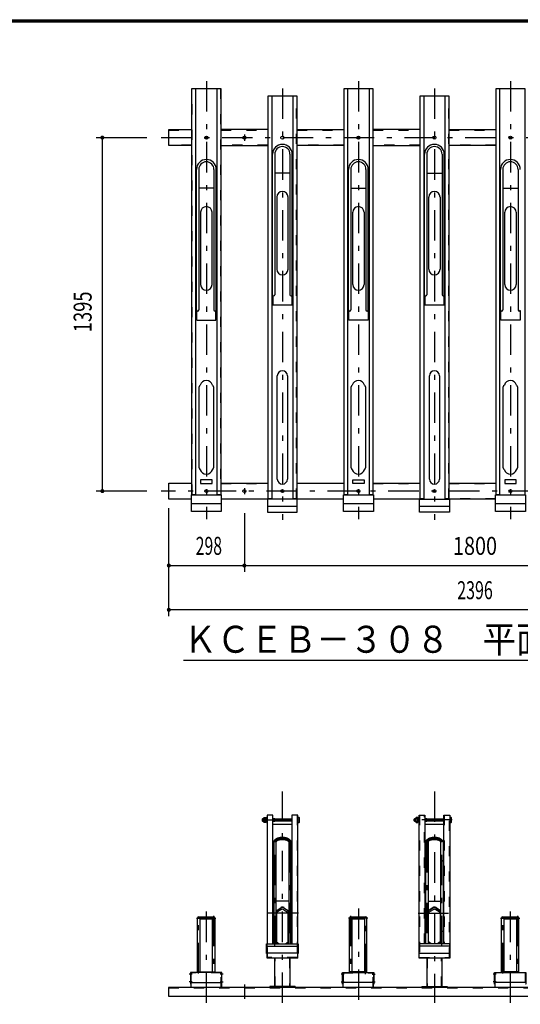
# Model space of a CAD drawing. Extents: x 200 to 11680, y 200 to 8240.
# Drawn here: x 7515 to 9491, y 4355 to 8240 of the extents above; entities that cross this region are included whole.
import ezdxf
from ezdxf.enums import TextEntityAlignment as Align

# ---------------------------------------------------------------- set-up
doc = ezdxf.new("R2010")
doc.units = 0
doc.header["$LTSCALE"] = 20
doc.header["$MEASUREMENT"] = 0
doc.linetypes.add('CENTER2', pattern=[24, 12, -5, 2, -5])
doc.linetypes.add('DASHED2', pattern=[10, 4, -6])
for name, color, linetype in [('2-0BOLD', 7, 'CONTINUOUS'), ('2-1HIDDEN', 7, 'CONTINUOUS'), ('2-2CENTER', 7, 'CONTINUOUS'), ('2-4THIN', 7, 'CONTINUOUS'), ('2-5DIM', 7, 'CONTINUOUS'), ('F-F', 7, 'CONTINUOUS')]:
    doc.layers.add(name, color=color, linetype=linetype)
doc.styles.get("Standard").update_dxf_attribs({"font": 'txt.shx', "bigfont": 'extfont.shx'})

msp = doc.modelspace()

# ---------------------------------------------------------------- linework, layer by layer
at = {"layer": '2-0BOLD', "color": 7, "linetype": 'Continuous', "ltscale": 0.5}
for p, q in [((8209.7, 6364.6), (8209.7, 7967.6)), ((8293.7, 7967.6), (8293.7, 6364.6)), ((8809.7, 6364.6), (8809.7, 7967.6)), ((8893.7, 7967.6), (8893.7, 6364.6)), ((9409.7, 6364.6), (9409.7, 7967.6)), ((8493.7, 7806.1), (8309.7, 7806.1)), ((8609.7, 7806.1), (8793.7, 7806.1)), ((9093.7, 7806.1), (8909.7, 7806.1)), ((9209.7, 7806.1), (9393.7, 7806.1)), ((8309.7, 7743.1), (8493.7, 7743.1)), ((8793.7, 7743.1), (8609.7, 7743.1)), ((8909.7, 7743.1), (9093.7, 7743.1)), ((9393.7, 7743.1), (9209.7, 7743.1)), ((8512.7, 7154.6), (8512.7, 7709.1)), ((8521.7, 7709.1), (8521.7, 7154.6)), ((8581.7, 7709.1), (8581.7, 7154.6)), ((8590.7, 7154.6), (8590.7, 7709.1)), ((9112.7, 7154.6), (9112.7, 7709.1)), ((9121.7, 7709.1), (9121.7, 7154.6)), ((9181.7, 7709.1), (9181.7, 7154.6)), ((9190.7, 7154.6), (9190.7, 7709.1)), ((8212.7, 7094.6), (8212.7, 7649.1)), ((8221.7, 7649.1), (8221.7, 7094.6)), ((8281.7, 7649.1), (8281.7, 7094.6)), ((8290.7, 7094.6), (8290.7, 7649.1)), ((8581.7, 7634.6), (8521.7, 7634.6)), ((8812.7, 7094.6), (8812.7, 7649.1)), ((8821.7, 7649.1), (8821.7, 7094.6)), ((8881.7, 7649.1), (8881.7, 7094.6)), ((8890.7, 7094.6), (8890.7, 7649.1)), ((9121.7, 7634.6), (9181.7, 7634.6)), ((9412.7, 7094.6), (9412.7, 7649.1)), ((9421.7, 7649.1), (9421.7, 7094.6)), ((9481.7, 7649.1), (9481.7, 7094.6)), ((8281.7, 7574.6), (8221.7, 7574.6)), ((8512.7, 7570.6), (8509.7, 7570.6)), ((8509.7, 7564.6), (8512.7, 7564.6)), ((8529.2, 7540.1), (8529.2, 7255.1)), ((8574.2, 7255.1), (8574.2, 7540.1)), ((8593.7, 7570.6), (8590.7, 7570.6)), ((8590.7, 7564.6), (8593.7, 7564.6)), ((8821.7, 7574.6), (8881.7, 7574.6)), ((9109.7, 7570.6), (9112.7, 7570.6)), ((9112.7, 7564.6), (9109.7, 7564.6)), ((9129.2, 7255.1), (9129.2, 7540.1)), ((9174.2, 7540.1), (9174.2, 7255.1)), ((9190.7, 7570.6), (9193.7, 7570.6)), ((9193.7, 7564.6), (9190.7, 7564.6)), ((9421.7, 7574.6), (9481.7, 7574.6)), ((8212.7, 7510.6), (8209.7, 7510.6)), ((8209.7, 7504.6), (8212.7, 7504.6)), ((8293.7, 7510.6), (8290.7, 7510.6)), ((8290.7, 7504.6), (8293.7, 7504.6)), ((8809.7, 7510.6), (8812.7, 7510.6)), ((8812.7, 7504.6), (8809.7, 7504.6)), ((8890.7, 7510.6), (8893.7, 7510.6)), ((8893.7, 7504.6), (8890.7, 7504.6)), ((9409.7, 7510.6), (9412.7, 7510.6)), ((9412.7, 7504.6), (9409.7, 7504.6)), ((8229.2, 7480.1), (8229.2, 7195.1)), ((8274.2, 7195.1), (8274.2, 7480.1)), ((8829.2, 7195.1), (8829.2, 7480.1)), ((8874.2, 7480.1), (8874.2, 7195.1)), ((9429.2, 7195.1), (9429.2, 7480.1)), ((9474.2, 7480.1), (9474.2, 7195.1)), ((8509.7, 7167.6), (8512.7, 7167.6)), ((8512.7, 7161.6), (8509.7, 7161.6)), ((8593.7, 7167.6), (8590.7, 7167.6)), ((8590.7, 7161.6), (8593.7, 7161.6)), ((9112.7, 7167.6), (9109.7, 7167.6)), ((9109.7, 7161.6), (9112.7, 7161.6)), ((9113.7, 7151.7), (9113.7, 7114.6)), ((9193.7, 7167.6), (9190.7, 7167.6)), ((9190.7, 7161.6), (9193.7, 7161.6)), ((8209.7, 7107.6), (8212.7, 7107.6)), ((8212.7, 7101.6), (8209.7, 7101.6)), ((8213.7, 7054.6), (8213.7, 7091.7)), ((8293.7, 7107.6), (8290.7, 7107.6)), ((8290.7, 7101.6), (8293.7, 7101.6)), ((8809.7, 7107.6), (8812.7, 7107.6)), ((8812.7, 7101.6), (8809.7, 7101.6)), ((8890.7, 7107.6), (8893.7, 7107.6)), ((8893.7, 7101.6), (8890.7, 7101.6)), ((9409.7, 7107.6), (9412.7, 7107.6)), ((9412.7, 7101.6), (9409.7, 7101.6)), ((8531.7, 6427.3), (8531.7, 6834.6)), ((8571.7, 6834.6), (8571.7, 6427.3)), ((9131.7, 6427.3), (9131.7, 6834.6)), ((9171.7, 6834.6), (9171.7, 6427.3)), ((8223.7, 6471.2), (8223.7, 6791.2)), ((8279.7, 6791.2), (8279.7, 6471.2)), ((8823.7, 6471.2), (8823.7, 6791.2)), ((8879.7, 6791.2), (8879.7, 6471.2)), ((9423.7, 6471.2), (9423.7, 6791.2)), ((9479.7, 6791.2), (9479.7, 6471.2)), ((8309.7, 6411.1), (8493.7, 6411.1)), ((8609.7, 6411.1), (8793.7, 6411.1)), ((8909.7, 6411.1), (9093.7, 6411.1)), ((9209.7, 6411.1), (9393.7, 6411.1)), ((8193.7, 6366), (8209.7, 6366)), ((8195.3, 6364.6), (8195.3, 6366)), ((8293.7, 6366), (8309.7, 6366)), ((8308.1, 6366), (8308.1, 6364.6)), ((8492.7, 6348.1), (8310.7, 6348.1)), ((8495.3, 6349.7), (8495.3, 6348.3)), ((8608.1, 6348.3), (8608.1, 6349.7)), ((8792.7, 6348.1), (8610.7, 6348.1)), ((8793.7, 6366), (8809.7, 6366)), ((8795.3, 6364.6), (8795.3, 6366)), ((8893.7, 6366), (8909.7, 6366)), ((8908.1, 6366), (8908.1, 6364.6)), ((9092.7, 6348.1), (8910.7, 6348.1)), ((9095.3, 6349.7), (9095.3, 6348.3)), ((9208.1, 6348.3), (9208.1, 6349.7)), ((9392.7, 6348.1), (9210.7, 6348.1)), ((9393.7, 6366), (9409.7, 6366)), ((9395.3, 6364.6), (9395.3, 6366)), ((8310.7, 6329.6), (8192.7, 6329.6)), ((8492.7, 6319.7), (8610.7, 6319.7)), ((8910.7, 6329.6), (8792.7, 6329.6)), ((9092.7, 6319.7), (9210.7, 6319.7)), ((9510.7, 6329.6), (9392.7, 6329.6)), ((8486.7, 5091.2), (8489.2, 5091.2)), ((8489.2, 5092.5), (8491.2, 5092.5)), ((9086.7, 5091.2), (9089.2, 5091.2)), ((9089.2, 5092.5), (9091.2, 5092.5)), ((8473.7, 5077), (8473.7, 5087)), ((8486.7, 5086.9), (8479.5, 5086.9)), ((8479.5, 5077), (8486.7, 5077)), ((8489.2, 5084.5), (8486.7, 5082)), ((8486.7, 5079.5), (8489.2, 5082)), ((8489.2, 5072.8), (8486.7, 5072.8)), ((8514.2, 5087), (8589.2, 5087)), ((8589.2, 5077), (8514.2, 5077)), ((8514.2, 5065.8), (8589.2, 5065.8)), ((8522.2, 5077), (8522.2, 5087)), ((8612.2, 5086.9), (8618.4, 5086.9)), ((8618.4, 5077), (8612.2, 5077)), ((9073.7, 5077), (9072.2, 5078.5)), ((9078.7, 5087), (9073.7, 5087)), ((9086.7, 5086.9), (9079.5, 5086.9)), ((9079.5, 5077), (9086.7, 5077)), ((9089.2, 5084.5), (9086.7, 5082)), ((9086.7, 5079.5), (9089.2, 5082)), ((9089.2, 5072.8), (9086.7, 5072.8)), ((9114.2, 5087), (9189.2, 5087)), ((9189.2, 5077), (9114.2, 5077)), ((9114.2, 5065.8), (9189.2, 5065.8)), ((9122.2, 5077), (9122.2, 5087)), ((9212.2, 5086.9), (9218.4, 5086.9)), ((9218.4, 5077), (9212.2, 5077)), ((8517.7, 4995.2), (8517.7, 4593.4)), ((8526.7, 4593.4), (8526.7, 4995.2)), ((8576.7, 4995.2), (8576.7, 4593.4)), ((8585.7, 4593.4), (8585.7, 4995.2)), ((9117.7, 4593.4), (9117.7, 4995.2)), ((9126.7, 4995.2), (9126.7, 4593.4)), ((9176.7, 4593.4), (9176.7, 4995.2)), ((9185.7, 4995.2), (9185.7, 4593.4)), ((8576.7, 4761.1), (8526.7, 4761.1)), ((9126.7, 4761.1), (9176.7, 4761.1)), ((8517.7, 4718.6), (8514.2, 4718.6)), ((8514.2, 4708.6), (8517.7, 4708.6)), ((8528.7, 4723.1), (8546.2, 4734.6)), ((8546.2, 4727.8), (8528.7, 4716.3)), ((8528.7, 4723.1), (8528.7, 4593.4)), ((8557.2, 4727.8), (8574.7, 4716.3)), ((8585.7, 4718.6), (8589.2, 4718.6)), ((8589.2, 4708.6), (8585.7, 4708.6)), ((9117.7, 4718.6), (9114.2, 4718.6)), ((9114.2, 4708.6), (9117.7, 4708.6)), ((9146.2, 4727.8), (9128.7, 4716.3)), ((9174.7, 4716.3), (9157.2, 4727.8)), ((9185.7, 4718.6), (9189.2, 4718.6)), ((9189.2, 4708.6), (9185.7, 4708.6)), ((8216.7, 4480.2), (8216.7, 4694.9)), ((8221.2, 4699.4), (8280.2, 4699.4)), ((8225.7, 4694.9), (8225.7, 4482.6)), ((8275.7, 4690.4), (8225.7, 4690.4)), ((8275.7, 4482.6), (8275.7, 4694.9)), ((8284.7, 4694.9), (8284.7, 4480.2)), ((8816.7, 4480.2), (8816.7, 4694.9)), ((8821.2, 4699.4), (8880.2, 4699.4)), ((8825.7, 4694.9), (8825.7, 4482.6)), ((8875.7, 4690.4), (8825.7, 4690.4)), ((8875.7, 4694.9), (8875.7, 4482.6)), ((8884.7, 4480.2), (8884.7, 4694.9)), ((9416.7, 4480.2), (9416.7, 4694.9)), ((9421.2, 4699.4), (9480.2, 4699.4)), ((9425.7, 4694.9), (9425.7, 4482.6)), ((9475.7, 4690.4), (9425.7, 4690.4)), ((9475.7, 4694.9), (9475.7, 4482.6)), ((9484.7, 4480.2), (9484.7, 4694.9)), ((8528.7, 4600.5), (8539.2, 4593.4)), ((8564.2, 4593.4), (8574.7, 4600.5)), ((9139.2, 4593.4), (9128.7, 4600.5)), ((9174.7, 4600.5), (9164.2, 4593.4)), ((8489.6, 4584.2), (8613.8, 4584.2)), ((8491.2, 4554.5), (8489.6, 4554.5)), ((8612.2, 4555.9), (8491.2, 4555.9)), ((9213.8, 4584.2), (9089.6, 4584.2)), ((9091.2, 4555.9), (9212.2, 4555.9)), ((9212.2, 4560.3), (9212.2, 4536.8)), ((9212.2, 4560.3), (9213.8, 4560.3)), ((8521.7, 4424.6), (8521.7, 4536.8)), ((8581.7, 4536.8), (8581.7, 4424.6)), ((9121.7, 4536.8), (9121.7, 4424.6)), ((9181.7, 4424.6), (9181.7, 4536.8)), ((8216.7, 4482.6), (8284.7, 4482.6)), ((8884.7, 4482.6), (8816.7, 4482.6)), ((8818.3, 4481), (8818.3, 4480.2)), ((9484.7, 4482.6), (9416.7, 4482.6)), ((9418.3, 4481), (9418.3, 4480.2)), ((8190.2, 4443.7), (8188.6, 4443.7)), ((8190.2, 4443.7), (8190.2, 4421.4)), ((8190.2, 4440.9), (8311.2, 4440.9)), ((8311.2, 4443.7), (8311.2, 4421.4)), ((8312.8, 4443.7), (8311.2, 4443.7)), ((8790.2, 4443.7), (8788.6, 4443.7)), ((8790.2, 4443.7), (8790.2, 4421.4)), ((8911.2, 4440.9), (8790.2, 4440.9)), ((9390.2, 4443.7), (9388.6, 4443.7)), ((9390.2, 4443.7), (9390.2, 4421.4)), ((9511.2, 4440.9), (9390.2, 4440.9)), ((8601.7, 4424.6), (8601.7, 4421.4)), ((9101.7, 4424.6), (9101.7, 4421.4))]:
    msp.add_line(p, q, dxfattribs=at)
for points in [[(8309.7, 6364.6), (8309.7, 7967.6), (8193.7, 7967.6), (8193.7, 6364.6)], [(8909.7, 6364.6), (8909.7, 7967.6), (8793.7, 7967.6), (8793.7, 6364.6)], [(9509.7, 6364.6), (9509.7, 7967.6), (9393.7, 7967.6), (9393.7, 6364.6)], [(8609.7, 6348.3), (8609.7, 7938.6), (8493.7, 7938.6), (8493.7, 6348.3)], [(8509.7, 7938.6), (8509.7, 6349.7), (8493.7, 6349.7)], [(8609.7, 6349.7), (8593.7, 6349.7), (8593.7, 7938.6)], [(9209.7, 6348.3), (9209.7, 7938.6), (9093.7, 7938.6), (9093.7, 6348.3)], [(9109.7, 7938.6), (9109.7, 6349.7), (9093.7, 6349.7)], [(9209.7, 6349.7), (9193.7, 6349.7), (9193.7, 7938.6)], [(8193.7, 7743.1), (8103.7, 7743.1), (8103.7, 7806.1), (8193.7, 7806.1)], [(8513.7, 7151.7), (8513.7, 7114.6), (8589.7, 7114.6), (8589.7, 7151.7)], [(9113.7, 7114.6), (9189.7, 7114.6), (9189.7, 7151.7)], [(8213.7, 7054.6), (8289.7, 7054.6), (8289.7, 7091.7)], [(8889.7, 7091.7), (8889.7, 7054.6), (8813.7, 7054.6), (8813.7, 7091.7)], [(9489.7, 7091.7), (9489.7, 7054.6), (9413.7, 7054.6), (9413.7, 7091.7)], [(8192.7, 6348.1), (8103.7, 6348.1), (8103.7, 6411.1), (8193.7, 6411.1)], [(8229.2, 6409.2), (8274.2, 6409.2), (8274.2, 6424.2), (8229.2, 6424.2), (8229.2, 6409.2)], [(8829.2, 6409.2), (8829.2, 6424.2), (8874.2, 6424.2), (8874.2, 6409.2), (8829.2, 6409.2)], [(9429.2, 6409.2), (9474.2, 6409.2), (9474.2, 6424.2), (9429.2, 6424.2), (9429.2, 6409.2)], [(8310.7, 6364.6), (8310.7, 6299.6), (8192.7, 6299.6), (8192.7, 6364.6), (8310.7, 6364.6)], [(8610.7, 6348.3), (8492.7, 6348.3), (8492.7, 6296.6), (8610.7, 6296.6), (8610.7, 6348.3)], [(8910.7, 6364.6), (8910.7, 6299.6), (8792.7, 6299.6), (8792.7, 6364.6), (8910.7, 6364.6)], [(9210.7, 6348.3), (9210.7, 6296.6), (9092.7, 6296.6), (9092.7, 6348.3), (9210.7, 6348.3)], [(9510.7, 6364.6), (9510.7, 6299.6), (9392.7, 6299.6), (9392.7, 6364.6), (9510.7, 6364.6)], [(8478.7, 5090.5), (8479.5, 5091.8), (8486.7, 5091.8), (8486.7, 5072.1), (8479.5, 5072.1), (8478.7, 5073.5), (8478.7, 5090.5)], [(8489.2, 5092.5), (8489.2, 5071.5), (8491.2, 5071.5)], [(8514.2, 4593.4), (8514.2, 5100.9), (8491.2, 5100.9), (8491.2, 4593.4)], [(8612.2, 4593.4), (8612.2, 5100.9), (8589.2, 5100.9), (8589.2, 4593.4)], [(8612.2, 5072.1), (8618.4, 5072.1), (8619.2, 5073.5), (8619.2, 5090.5), (8618.4, 5091.8), (8612.2, 5091.8)], [(9078.7, 5090.5), (9078.7, 5073.5), (9079.5, 5072.1), (9086.7, 5072.1), (9086.7, 5091.8), (9079.5, 5091.8), (9078.7, 5090.5)], [(9089.2, 5092.5), (9089.2, 5071.5), (9091.2, 5071.5)], [(9091.2, 4593.4), (9091.2, 5100.9), (9114.2, 5100.9), (9114.2, 4593.4)], [(9189.2, 4593.4), (9189.2, 5100.9), (9212.2, 5100.9), (9212.2, 4593.4)], [(9212.2, 5072.1), (9218.4, 5072.1), (9219.2, 5073.5), (9219.2, 5090.5), (9218.4, 5091.8), (9212.2, 5091.8)], [(8478.7, 5087), (8473.7, 5087), (8472.2, 5085.5), (8472.2, 5078.5)], [(8472.2, 5078.5), (8473.7, 5077), (8478.7, 5077)], [(9072.2, 5078.5), (9072.2, 5085.5), (9073.7, 5087), (9073.7, 5077), (9078.7, 5077)], [(8585.7, 4995.2), (8585.6, 4996.7), (8585.2, 4998.3), (8584.5, 4999.8), (8583.6, 5001.3), (8582.5, 5002.7), (8581.1, 5004.1), (8579.5, 5005.4), (8577.7, 5006.6), (8575.7, 5007.8), (8573.6, 5008.8), (8571.2, 5009.8), (8568.7, 5010.6), (8566.1, 5011.3), (8563.3, 5011.9), (8560.5, 5012.4), (8557.6, 5012.7), (8554.7, 5012.9), (8551.7, 5013), (8548.7, 5012.9), (8545.8, 5012.7), (8542.9, 5012.4), (8540.1, 5011.9), (8537.3, 5011.3), (8534.7, 5010.6), (8532.2, 5009.8), (8529.8, 5008.8), (8527.7, 5007.8), (8525.6, 5006.6), (8523.8, 5005.4), (8522.3, 5004.1), (8520.9, 5002.7), (8519.7, 5001.3), (8518.9, 4999.8), (8518.2, 4998.3), (8517.8, 4996.7), (8517.7, 4995.2)], [(9185.7, 4995.2), (9185.6, 4996.7), (9185.2, 4998.3), (9184.5, 4999.8), (9183.6, 5001.3), (9182.5, 5002.7), (9181.1, 5004.1), (9179.5, 5005.4), (9177.7, 5006.6), (9175.7, 5007.8), (9173.6, 5008.8), (9171.2, 5009.8), (9168.7, 5010.6), (9166.1, 5011.3), (9163.3, 5011.9), (9160.5, 5012.4), (9157.6, 5012.7), (9154.7, 5012.9), (9151.7, 5013), (9148.7, 5012.9), (9145.8, 5012.7), (9142.9, 5012.4), (9140.1, 5011.9), (9137.3, 5011.3), (9134.7, 5010.6), (9132.2, 5009.8), (9129.8, 5008.8), (9127.7, 5007.8), (9125.6, 5006.6), (9123.8, 5005.4), (9122.3, 5004.1), (9120.9, 5002.7), (9119.7, 5001.3), (9118.9, 4999.8), (9118.2, 4998.3), (9117.8, 4996.7), (9117.7, 4995.2)], [(8576.7, 4995.2), (8576.6, 4995.9), (8576.3, 4996.7), (8575.8, 4997.5), (8575.2, 4998.2), (8574.4, 4998.9), (8573.3, 4999.6), (8572.2, 5000.2), (8570.8, 5000.9), (8569.4, 5001.4), (8567.8, 5001.9), (8566, 5002.4), (8564.2, 5002.8), (8562.3, 5003.2), (8560.2, 5003.5), (8558.2, 5003.7), (8556, 5003.9), (8553.9, 5004), (8551.7, 5004), (8549.5, 5004), (8547.4, 5003.9), (8545.2, 5003.7), (8543.1, 5003.5), (8541.1, 5003.2), (8539.2, 5002.8), (8537.4, 5002.4), (8535.6, 5001.9), (8534, 5001.4), (8532.5, 5000.9), (8531.2, 5000.2), (8530, 4999.6), (8529, 4998.9), (8528.2, 4998.2), (8527.5, 4997.5), (8527.1, 4996.7), (8526.8, 4995.9), (8526.7, 4995.2)], [(9176.7, 4995.2), (9176.6, 4995.9), (9176.3, 4996.7), (9175.8, 4997.5), (9175.2, 4998.2), (9174.4, 4998.9), (9173.3, 4999.6), (9172.2, 5000.2), (9170.8, 5000.9), (9169.4, 5001.4), (9167.8, 5001.9), (9166, 5002.4), (9164.2, 5002.8), (9162.3, 5003.2), (9160.2, 5003.5), (9158.2, 5003.7), (9156, 5003.9), (9153.9, 5004), (9151.7, 5004), (9149.5, 5004), (9147.4, 5003.9), (9145.2, 5003.7), (9143.1, 5003.5), (9141.1, 5003.2), (9139.2, 5002.8), (9137.4, 5002.4), (9135.6, 5001.9), (9134, 5001.4), (9132.5, 5000.9), (9131.2, 5000.2), (9130, 4999.6), (9129, 4998.9), (9128.2, 4998.2), (9127.5, 4997.5), (9127.1, 4996.7), (9126.8, 4995.9), (9126.7, 4995.2)], [(8574.7, 4593.4), (8574.7, 4723.1), (8557.2, 4734.6)], [(9128.7, 4593.4), (9128.7, 4723.1), (9146.2, 4734.6)], [(9157.2, 4734.6), (9174.7, 4723.1), (9174.7, 4593.4)], [(8489.6, 4554.5), (8489.6, 4593.4), (8613.8, 4593.4), (8613.8, 4554.5), (8612.2, 4554.5)], [(9213.8, 4593.4), (9089.6, 4593.4), (9089.6, 4554.5), (9091.2, 4554.5)], [(9212.2, 4554.5), (9213.8, 4554.5), (9213.8, 4593.4)], [(8612.2, 4536.8), (8491.2, 4536.8), (8491.2, 4560.3), (8489.6, 4560.3)], [(8612.2, 4536.8), (8612.2, 4560.3), (8613.8, 4560.3)], [(9212.2, 4536.8), (9091.2, 4536.8), (9091.2, 4560.3), (9089.6, 4560.3)], [(8312.8, 4480.2), (8188.6, 4480.2), (8188.6, 4433.8), (8190.2, 4433.8)], [(8283.1, 4480.2), (8283.1, 4481), (8218.3, 4481), (8218.3, 4480.2)], [(8311.2, 4433.8), (8312.8, 4433.8), (8312.8, 4480.2)], [(8790.2, 4433.8), (8788.6, 4433.8), (8788.6, 4480.2), (8912.8, 4480.2), (8912.8, 4433.8), (8911.2, 4433.8)], [(8818.3, 4481), (8883.1, 4481), (8883.1, 4480.2)], [(9390.2, 4433.8), (9388.6, 4433.8), (9388.6, 4480.2), (9512.8, 4480.2), (9512.8, 4433.8), (9511.2, 4433.8)], [(9418.3, 4481), (9483.1, 4481), (9483.1, 4480.2)], [(8911.2, 4421.4), (8911.2, 4443.7), (8912.8, 4443.7)], [(10500.7, 4386.4), (10500.7, 4421.4), (8102.7, 4421.4), (8102.7, 4386.4), (10500.7, 4386.4)], [(8601.7, 4424.6), (8501.7, 4424.6), (8501.7, 4421.4)], [(9101.7, 4424.6), (9201.7, 4424.6), (9201.7, 4421.4)]]:
    msp.add_lwpolyline(points, dxfattribs=at)
for centre in [(8251.7, 7774.6), (8401.7, 7774.6), (8551.7, 7774.6), (8851.7, 7774.6), (9151.7, 7774.6), (9451.7, 7774.6), (8251.7, 6379.6), (8401.7, 6379.6), (8551.7, 6379.6), (8851.7, 6379.6), (9151.7, 6379.6), (9451.7, 6379.6)]:
    msp.add_circle(centre, 6, dxfattribs=at)
for centre, radius, start, end in [((8551.7, 7709.1), 39, 0, 180), ((8551.7, 7709.1), 30, 0, 180), ((9151.7, 7709.1), 39, 0, 180), ((9151.7, 7709.1), 30, 0, 180), ((8251.7, 7649.1), 39, 0, 180), ((8251.7, 7649.1), 30, 0, 180), ((8851.7, 7649.1), 39, 0, 180), ((8851.7, 7649.1), 30, 0, 180), ((9451.7, 7649.1), 39, 0, 180), ((9451.7, 7649.1), 30, 0, 180), ((8551.7, 7540.1), 22.5, 0, 180), ((9151.7, 7540.1), 22.5, 0, 180), ((8251.7, 7480.1), 22.5, 0, 180), ((8851.7, 7480.1), 22.5, 0, 180), ((9451.7, 7480.1), 22.5, 0, 180), ((8551.7, 7255.1), 22.5, 180, 360), ((9151.7, 7255.1), 22.5, 180, 360), ((8251.7, 7195.1), 22.5, 180, 360), ((8851.7, 7195.1), 22.5, 180, 360), ((9451.7, 7195.1), 22.5, 180, 360), ((8517.2, 7154.6), 4.5, 180, 360), ((8586.2, 7154.6), 4.5, 180, 360), ((9117.2, 7154.6), 4.5, 180, 360), ((9186.2, 7154.6), 4.5, 180, 360), ((8217.2, 7094.6), 4.5, 180, 360), ((8286.2, 7094.6), 4.5, 180, 360), ((8817.2, 7094.6), 4.5, 180, 360), ((8886.2, 7094.6), 4.5, 180, 360), ((9417.2, 7094.6), 4.5, 180, 360), ((9486.2, 7094.6), 4.5, 180, 360), ((8551.7, 6834.6), 20, 0, 180), ((9151.7, 6834.6), 20, 0, 180), ((8251.7, 6791.2), 25, 16.0543, 163.9457), ((8851.7, 6791.2), 25, 16.0543, 163.9457), ((9451.7, 6791.2), 25, 16.0543, 163.9457), ((8231.7, 6791.2), 8, 120.207, 180), ((8271.7, 6791.2), 8, 0, 59.793), ((8831.7, 6791.2), 8, 120.207, 180), ((8871.7, 6791.2), 8, 0, 59.793), ((9431.7, 6791.2), 8, 120.207, 180), ((9471.7, 6791.2), 8, 0, 59.793), ((8231.7, 6471.2), 8, 180, 239.793), ((8251.7, 6471.2), 25, 196.0543, 343.9457), ((8271.7, 6471.2), 8, 300.207, 360), ((8831.7, 6471.2), 8, 180, 239.793), ((8851.7, 6471.2), 25, 196.0543, 343.9457), ((8871.7, 6471.2), 8, 300.207, 360), ((9431.7, 6471.2), 8, 180, 239.793), ((9451.7, 6471.2), 25, 196.0543, 343.9457), ((9471.7, 6471.2), 8, 300.207, 360), ((8551.7, 6427.3), 20, 180, 360), ((9151.7, 6427.3), 20, 180, 360), ((8483, 5089.3), 4.34, 154.3842, 214.3842), ((8614.9, 5089.3), 4.34, 325.6158, 385.6157), ((9083, 5089.3), 4.34, 154.3842, 214.3842), ((9214.9, 5089.3), 4.34, 325.6158, 385.6157), ((8494.9, 5082), 16.2, 162.412, 197.588), ((8483, 5074.6), 4.34, 145.6157, 205.6157), ((8603, 5082), 16.2, 342.412, 377.588), ((8614.9, 5074.6), 4.34, 334.3843, 394.3842), ((9094.9, 5082), 16.2, 162.412, 197.588), ((9083, 5074.6), 4.34, 145.6157, 205.6157), ((9203, 5082), 16.2, 342.412, 377.588), ((9214.9, 5074.6), 4.34, 334.3843, 394.3842), ((8522.2, 4916.4), 4.72, 17.6929, 162.3071), ((8581.2, 4916.4), 4.72, 17.6929, 162.3071), ((9122.2, 4916.4), 4.72, 17.6929, 162.3071), ((9181.2, 4916.4), 4.72, 17.6929, 162.3071), ((8551.7, 4726.3), 10, 56.7271, 123.2729), ((8551.7, 4719.5), 10, 56.7271, 123.2729), ((9151.7, 4726.3), 10, 56.7271, 123.2729), ((9151.7, 4719.5), 10, 56.7271, 123.2729), ((8221.2, 4694.9), 4.5, 0, 180), ((8280.2, 4694.9), 4.5, 0, 180), ((8821.2, 4694.9), 4.5, 0, 180), ((8880.2, 4694.9), 4.5, 0, 180), ((9421.2, 4694.9), 4.5, 0, 180), ((9480.2, 4694.9), 4.5, 0, 180), ((8522.2, 4638.6), 4.72, 17.6929, 162.3071), ((8581.2, 4638.6), 4.72, 17.6929, 162.3071), ((9122.2, 4638.6), 4.72, 17.6929, 162.3071), ((9181.2, 4638.6), 4.72, 17.6929, 162.3071)]:
    msp.add_arc(centre, radius, start, end, dxfattribs=at)
at = {"layer": '2-1HIDDEN', "color": 3, "linetype": 'DASHED2', "ltscale": 0.5}
for p, q in [((8195.3, 6366), (8195.3, 7967.6)), ((8308.1, 7967.6), (8308.1, 6366)), ((8795.3, 6366), (8795.3, 7967.6)), ((8908.1, 7967.6), (8908.1, 6366)), ((9395.3, 6366), (9395.3, 7967.6)), ((8495.3, 6349.7), (8495.3, 7938.6)), ((8608.1, 6349.7), (8608.1, 7938.6)), ((9095.3, 6349.7), (9095.3, 7938.6)), ((9208.1, 6349.7), (9208.1, 7938.6)), ((8103.7, 7804.5), (8193.7, 7804.5)), ((8309.7, 7804.5), (8493.7, 7804.5)), ((8609.7, 7804.5), (8793.7, 7804.5)), ((8909.7, 7804.5), (9093.7, 7804.5)), ((9209.7, 7804.5), (9393.7, 7804.5)), ((8193.7, 7744.7), (8103.7, 7744.7)), ((8493.7, 7744.7), (8309.7, 7744.7)), ((8793.7, 7744.7), (8609.7, 7744.7)), ((9093.7, 7744.7), (8909.7, 7744.7)), ((9393.7, 7744.7), (9209.7, 7744.7)), ((8193.7, 6409.5), (8103.7, 6409.5)), ((8309.7, 6409.5), (8493.7, 6409.5)), ((8793.7, 6409.5), (8609.7, 6409.5)), ((8909.7, 6409.5), (9093.7, 6409.5)), ((9209.7, 6409.5), (9393.7, 6409.5)), ((8103.7, 6349.7), (8192.7, 6349.7)), ((8310.7, 6349.7), (8492.7, 6349.7)), ((8610.7, 6349.7), (8792.7, 6349.7)), ((8910.7, 6349.7), (9092.7, 6349.7)), ((9392.7, 6349.7), (9210.7, 6349.7)), ((8512.6, 5100.9), (8512.6, 4593.4)), ((8590.8, 4593.4), (8590.8, 5100.9)), ((9112.6, 4593.4), (9112.6, 5100.9)), ((9190.8, 5100.9), (9190.8, 4593.4)), ((8527.3, 4712.9), (8528.7, 4712.1)), ((8574.7, 4712.1), (8576.1, 4712.9)), ((9128.7, 4712.1), (9127.3, 4712.9)), ((9176.1, 4712.9), (9174.7, 4712.1)), ((8491.2, 4560.3), (8491.2, 4593.4)), ((8527.3, 4599.7), (8528.7, 4600.5)), ((8527.3, 4599.7), (8536.5, 4593.4)), ((8576.1, 4599.7), (8566.9, 4593.4)), ((8574.7, 4600.5), (8576.1, 4599.7)), ((8612.2, 4593.4), (8612.2, 4560.3)), ((9091.2, 4593.4), (9091.2, 4560.3)), ((9176.1, 4599.7), (9166.9, 4593.4)), ((9176.1, 4599.7), (9174.7, 4600.5)), ((9212.2, 4560.3), (9212.2, 4593.4)), ((8523.3, 4424.6), (8523.3, 4536.8)), ((8580.1, 4536.8), (8580.1, 4424.6)), ((9123.3, 4536.8), (9123.3, 4424.6)), ((9180.1, 4424.6), (9180.1, 4536.8)), ((8191.8, 4421.4), (8191.8, 4478.6)), ((8219.9, 4480.2), (8219.9, 4481)), ((8281.5, 4480.2), (8281.5, 4481)), ((8309.6, 4421.4), (8309.6, 4478.6)), ((8311.2, 4478.6), (8311.2, 4443.7)), ((8791.8, 4478.6), (8791.8, 4421.4)), ((8819.9, 4480.2), (8819.9, 4481)), ((8881.5, 4480.2), (8881.5, 4481)), ((8909.6, 4421.4), (8909.6, 4478.6)), ((9391.8, 4421.4), (9391.8, 4478.6)), ((9419.9, 4480.2), (9419.9, 4481)), ((9481.5, 4480.2), (9481.5, 4481)), ((8102.7, 4419.8), (10500.7, 4419.8))]:
    msp.add_line(p, q, dxfattribs=at)
for points in [[(8610.6, 5100.9), (8610.6, 4539), (8492.8, 4539), (8492.8, 5100.9)], [(9092.8, 5100.9), (9092.8, 4539), (9210.6, 4539), (9210.6, 5100.9)], [(8528.7, 4723.1), (8527.3, 4723.9), (8545.3, 4735.9)], [(8558.1, 4735.9), (8576.1, 4723.9), (8574.7, 4723.1)], [(9145.3, 4735.9), (9127.3, 4723.9), (9128.7, 4723.1)], [(9174.7, 4723.1), (9176.1, 4723.9), (9158.1, 4735.9)], [(9136.5, 4593.4), (9127.3, 4599.7), (9128.7, 4600.5)], [(8311.2, 4478.6), (8190.2, 4478.6), (8190.2, 4443.7)], [(8790.2, 4443.7), (8790.2, 4478.6), (8911.2, 4478.6), (8911.2, 4443.7)], [(9511.2, 4443.7), (9511.2, 4478.6), (9390.2, 4478.6), (9390.2, 4443.7)]]:
    msp.add_lwpolyline(points, dxfattribs=at)
for centre in [(8551.7, 4726.3), (9151.7, 4726.3)]:
    msp.add_arc(centre, 11.6, 56.2741, 123.7259, dxfattribs=at)
at = {"layer": '2-2CENTER', "color": 3, "linetype": 'CENTER2', "ltscale": 0.5}
for p, q in [((8251.7, 7997.6), (8251.7, 6269.6)), ((8551.7, 7968.6), (8551.7, 6266.6)), ((8851.7, 7997.6), (8851.7, 6269.6)), ((9151.7, 7968.6), (9151.7, 6266.6)), ((9451.7, 7997.6), (9451.7, 6269.6)), ((8073.7, 7774.6), (10529.7, 7774.6)), ((8401.7, 7786.6), (8401.7, 7762.6)), ((10529.7, 6379.6), (8073.7, 6379.6)), ((8401.7, 6391.6), (8401.7, 6367.6)), ((8551.7, 4360.3), (8551.7, 5194.3)), ((9151.7, 5194.3), (9151.7, 4360.3)), ((8471.2, 5082), (8622.2, 5082)), ((9222.2, 5082), (9071.2, 5082)), ((8522.2, 4584.2), (8522.2, 4995.2)), ((8581.2, 4995.2), (8581.2, 4584.2)), ((9122.2, 4995.2), (9122.2, 4584.2)), ((9181.2, 4584.2), (9181.2, 4995.2)), ((8221.2, 4476.7), (8221.2, 4703.9)), ((8251.7, 4360.3), (8251.7, 4732)), ((8280.2, 4703.9), (8280.2, 4473.8)), ((8615.5, 4713.6), (8487.9, 4713.6)), ((8821.2, 4703.9), (8821.2, 4476.7)), ((8851.7, 4732), (8851.7, 4360.3)), ((8880.2, 4473.8), (8880.2, 4703.9)), ((9087.9, 4713.6), (9215.5, 4713.6)), ((9421.2, 4476.7), (9421.2, 4703.9)), ((9451.7, 4360.3), (9451.7, 4732)), ((9480.2, 4703.9), (9480.2, 4473.8)), ((8212.2, 4694.9), (8289.2, 4694.9)), ((8889.2, 4694.9), (8812.2, 4694.9)), ((9412.2, 4694.9), (9489.2, 4694.9)), ((8195.2, 4473.2), (8183.6, 4473.2)), ((8317.8, 4473.2), (8306.2, 4473.2)), ((8795.2, 4473.2), (8783.6, 4473.2)), ((8906.2, 4473.2), (8917.8, 4473.2)), ((9395.2, 4473.2), (9383.6, 4473.2)), ((8195.2, 4443.2), (8183.6, 4443.2)), ((8306.2, 4443.2), (8317.8, 4443.2)), ((8401.7, 4432.8), (8401.7, 4376.2)), ((8783.6, 4443.2), (8795.2, 4443.2)), ((8906.2, 4443.2), (8917.8, 4443.2)), ((9395.2, 4443.2), (9383.6, 4443.2))]:
    msp.add_line(p, q, dxfattribs=at)
for points in [[(8581.2, 4995.2), (8581.1, 4996.3), (8580.7, 4997.5), (8580.2, 4998.6), (8579.4, 4999.7), (8578.4, 5000.8), (8577.2, 5001.8), (8575.9, 5002.8), (8574.3, 5003.8), (8572.6, 5004.6), (8570.7, 5005.4), (8568.6, 5006.1), (8566.4, 5006.7), (8564.2, 5007.3), (8561.8, 5007.7), (8559.3, 5008.1), (8556.8, 5008.3), (8554.3, 5008.5), (8551.7, 5008.5), (8549.1, 5008.5), (8546.6, 5008.3), (8544.1, 5008.1), (8541.6, 5007.7), (8539.2, 5007.3), (8536.9, 5006.7), (8534.8, 5006.1), (8532.7, 5005.4), (8530.8, 5004.6), (8529.1, 5003.8), (8527.5, 5002.8), (8526.1, 5001.8), (8525, 5000.8), (8524, 4999.7), (8523.2, 4998.6), (8522.6, 4997.5), (8522.3, 4996.3), (8522.2, 4995.2)], [(9181.2, 4995.2), (9181.1, 4996.3), (9180.7, 4997.5), (9180.2, 4998.6), (9179.4, 4999.7), (9178.4, 5000.8), (9177.2, 5001.8), (9175.9, 5002.8), (9174.3, 5003.8), (9172.6, 5004.6), (9170.7, 5005.4), (9168.6, 5006.1), (9166.4, 5006.7), (9164.2, 5007.3), (9161.8, 5007.7), (9159.3, 5008.1), (9156.8, 5008.3), (9154.3, 5008.5), (9151.7, 5008.5), (9149.1, 5008.5), (9146.6, 5008.3), (9144.1, 5008.1), (9141.6, 5007.7), (9139.2, 5007.3), (9136.9, 5006.7), (9134.8, 5006.1), (9132.7, 5005.4), (9130.8, 5004.6), (9129.1, 5003.8), (9127.5, 5002.8), (9126.1, 5001.8), (9125, 5000.8), (9124, 4999.7), (9123.2, 4998.6), (9122.6, 4997.5), (9122.3, 4996.3), (9122.2, 4995.2)]]:
    msp.add_lwpolyline(points, dxfattribs=at)
at = {"layer": '2-4THIN', "color": 4, "linetype": 'Continuous', "ltscale": 0.5}
for p, q in [((8472.9, 5086.1), (8478.7, 5086.1)), ((8478.7, 5077.8), (8472.9, 5077.8)), ((8522.2, 5086.1), (8514.2, 5086.1)), ((8514.2, 5077.8), (8522.2, 5077.8)), ((9072.9, 5086.1), (9078.7, 5086.1)), ((9078.7, 5077.8), (9072.9, 5077.8)), ((9122.2, 5086.1), (9114.2, 5086.1)), ((9114.2, 5077.8), (9122.2, 5077.8))]:
    msp.add_line(p, q, dxfattribs=at)
at = {"layer": '2-5DIM', "color": 3, "linetype": 'Continuous', "ltscale": 0.5}
for p, q in [((7816.2, 7774.6), (8016.2, 7774.6)), ((7841.2, 6379.6), (7841.2, 7774.6)), ((8016.2, 6379.6), (7816.2, 6379.6)), ((8103.7, 5886), (8103.7, 6312.1)), ((8401.7, 6292.1), (8401.7, 6061)), ((8103.7, 6086), (10499.7, 6086)), ((10499.7, 5911), (8103.7, 5911)), ((10441.7, 5711), (8161.7, 5711))]:
    msp.add_line(p, q, dxfattribs=at)
at = {"layer": '2-5DIM', "color": 3, "linetype": 'Continuous', "ltscale": 0.5, "const_width": 8}
for points in [[(7837.2, 7774.6, 1), (7845.2, 7774.6, 1)], [(7837.2, 6379.6, 1), (7845.2, 6379.6, 1)], [(8099.7, 6086, 1), (8107.7, 6086, 1)], [(8397.7, 6086, 1), (8405.7, 6086, 1)], [(8099.7, 5911, 1), (8107.7, 5911, 1)]]:
    msp.add_lwpolyline(points, format="xyb", close=True, dxfattribs=at)
at = {"layer": 'F-F', "color": 5, "linetype": 'Continuous', "ltscale": 0.5}
for points in [[(11680, 200), (200, 200), (200, 8240), (11680, 8240), (11680, 200)], [(11679, 201), (201, 201), (201, 8239), (11679, 8239), (11679, 201)], [(11678, 202), (11678, 8238), (202, 8238), (202, 202), (11678, 202)], [(11677, 203), (203, 203), (203, 8237), (11677, 8237), (11677, 203)], [(11676, 204), (11676, 8236), (204, 8236), (204, 204), (11676, 204)], [(11675, 205), (205, 205), (205, 8235), (11675, 8235), (11675, 205)], [(11674, 206), (11674, 8234), (206, 8234), (206, 206), (11674, 206)], [(11673, 207), (207, 207), (207, 8233), (11673, 8233), (11673, 207)], [(11672, 208), (208, 208), (208, 8232), (11672, 8232), (11672, 208)], [(11671, 209), (209, 209), (209, 8231), (11671, 8231), (11671, 209)], [(11670, 210), (11670, 8230), (210, 8230), (210, 210), (11670, 210)]]:
    msp.add_lwpolyline(points, dxfattribs=at)

# ---------------------------------------------------------------- texts
at = {"layer": '2-5DIM', "color": 3, "lineweight": -3, "ltscale": 0.5, "width": 0.745}
msp.add_text('1395', height=71.06, rotation=90, dxfattribs=at).set_placement((7821.2, 7087.2), align=Align.BOTTOM_CENTER)
at = {"layer": '2-5DIM', "color": 3, "lineweight": -3, "ltscale": 0.5}
for s, width, p in [('298', 0.642, (8261.6, 6106)), ('1800', 0.808, (9311.9, 6106)), ('2396', 0.652, (9311.9, 5931))]:
    msp.add_text(s, height=71.06, dxfattribs=dict(at, width=width)).set_placement(p, align=Align.BOTTOM_CENTER)
at = {"layer": '2-5DIM', "color": 3, "lineweight": -3, "ltscale": 0.5, "width": 0.902}
msp.add_text('ＫＣＥＢ－３０８\u3000平面図\u3000Ｓ＝１／２０', height=106.59, dxfattribs=at).set_placement((8161.7, 5741.7))

doc.saveas('drawing.dxf')
